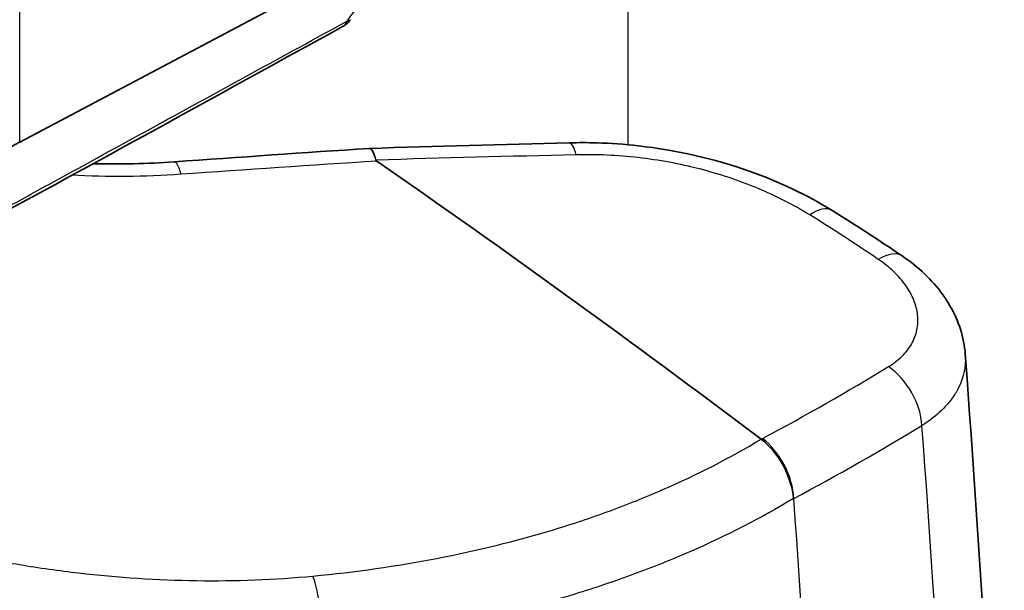
# Model space of a CAD drawing. Units: millimetres. Extents: x 94 to 7338, y 52 to 3424.
# Drawn here: x 2114 to 2150, y 594 to 615 of the extents above; entities that cross this region are included whole.
import ezdxf

# ---------------------------------------------------------------- set-up
doc = ezdxf.new("R2010")
doc.units = ezdxf.units.MM
doc.header["$LTSCALE"] = 6.5
doc.layers.add('Visible (ISO)', color=7, linetype='Continuous', lineweight=35)
doc.layers.add('Visible Narrow (ISO)', color=7, linetype='Continuous', lineweight=25)

msp = doc.modelspace()

# ---------------------------------------------------------------- linework, layer by layer
at = {"layer": 'Visible (ISO)'}
for p, q in [((2130.142, 618.865), (2113.845, 610.238)), ((2135.307, 593.725), (2135.307, 593.725))]:
    msp.add_line(p, q, dxfattribs=at)
for centre, major_axis, ratio, start_param, end_param in [((2126.92, 607.974), (-0.099, 2.03), 0.178434, 5.608159, 6.286362), ((2100.426, 315.192), (190.613, -330.151), 0.57735, 2.203702, 2.257076), ((2141.143, 597.686), (-1, 1.769), 0.581754, 4.016649, 5.350844)]:
    msp.add_ellipse(centre, major_axis=major_axis, ratio=ratio, start_param=start_param, end_param=end_param, dxfattribs=at)
for points, knots in [([(2126.124, 614.783), (2126.081, 614.72), (2126.027, 614.663), (2125.925, 614.581), (2125.879, 614.552), (2125.832, 614.526)], [0, 0, 0, 0, 0.02302171, 0.02302171, 0.03917267, 0.03917267, 0.03917267, 0.03917267]), ([(2125.832, 614.526), (2121.449, 612.124), (2117.127, 609.714), (2110.407, 606.096), (2107.727, 605.079), (2102.39, 603.86), (2099.72, 603.539), (2096.059, 603.465), (2095.038, 603.482), (2094.026, 603.539)], [0, 0, 0, 0, 1.783075, 1.783075, 2.695628, 2.695628, 3.488487, 3.488487, 3.794031, 3.794031, 3.794031, 3.794031]), ([(2113.845, 610.238), (2113.827, 610.229), (2113.794, 610.211), (2113.719, 610.172), (2113.688, 610.155), (2113.593, 610.106), (2113.529, 610.073), (2113.337, 609.976), (2113.207, 609.911), (2112.813, 609.719), (2112.545, 609.594), (2111.719, 609.224), (2111.148, 608.99), (2109.358, 608.314), (2108.09, 607.916), (2105.876, 607.358), (2104.958, 607.162), (2102.767, 606.774), (2101.484, 606.604), (2098.54, 606.36), (2096.878, 606.318), (2094.806, 606.376), (2094.394, 606.393), (2092.337, 606.508), (2090.712, 606.697), (2088.028, 607.167), (2086.95, 607.401), (2085.494, 607.785), (2084.86, 607.952), (2083.124, 608.235), (2082.073, 608.308), (2080.841, 608.083), (2080.605, 608.023), (2079.896, 607.784), (2079.24, 607.482), (2078.724, 606.863)], [-14.472211, -14.472211, -14.472211, -14.472211, -14.398838, -14.398838, -14.345481, -14.345481, -14.238514, -14.238514, -14.023584, -14.023584, -13.589879, -13.589879, -12.708623, -12.708623, -10.903289, -10.903289, -9.675532, -9.675532, -8.026632, -8.026632, -5.939764, -5.939764, -5.420541, -5.420541, -3.341216, -3.341216, -1.889833, -1.889833, -1.321647, -1.321647, -0.587271, -0.587271, -0.401739, -0.401739, -0.000001, -0.000001, -0.000001, -0.000001]), ([(2134.246, 610.212), (2134.586, 610.22), (2134.928, 610.22), (2135.786, 610.194), (2136.304, 610.157), (2138.222, 609.941), (2139.631, 609.621), (2142.03, 608.772), (2143.074, 608.278), (2144.008, 607.7)], [0, 0, 0, 0, 0.103575, 0.103575, 0.259091, 0.259091, 0.682958, 0.682958, 1.040241, 1.040241, 1.040241, 1.040241]), ([(2127.069, 609.57), (2127.071, 609.563), (2127.076, 609.555), (2127.082, 609.548), (2127.088, 609.543), (2127.094, 609.538), (2127.101, 609.533)], [0, 0, 0, 0, 0.00003605975, 0.00003605975, 0.00003605975, 0.00006569169, 0.00006569169, 0.00006569169, 0.00006569169]), ([(2146.615, 606.01), (2147.208, 605.608), (2147.728, 605.119), (2148.499, 604.046), (2148.772, 603.447), (2148.922, 602.675), (2148.943, 602.521), (2148.954, 602.366)], [0, 0, 0, 0, 0.2291552, 0.2291552, 0.4463304, 0.4463304, 0.4996911, 0.4996911, 0.4996911, 0.4996911])]:
    msp.add_open_spline(points, degree=3, knots=knots, dxfattribs=at)
for points in [[(2126.822, 610.004), (2129.298, 610.08), (2131.773, 610.15), (2134.246, 610.212)], [(2119.587, 609.504), (2121.998, 609.677), (2124.409, 609.844), (2126.82, 610.004)], [(2116.544, 609.436), (2117.567, 609.41), (2118.588, 609.433), (2119.587, 609.504)], [(2144.008, 607.7), (2144.894, 607.152), (2145.763, 606.588), (2146.615, 606.01)], [(2148.954, 602.366), (2149.54, 594.404), (2150.02, 586.478), (2150.403, 578.595)]]:
    msp.add_open_spline(points, degree=3, dxfattribs=at)
at = {"layer": 'Visible Narrow (ISO)'}
for p, q in [((2113.845, 610.238), (2113.845, 628.111)), ((2136.423, 618.168), (2136.423, 610.139)), ((2142.587, 597.006), (2142.574, 596.999))]:
    msp.add_line(p, q, dxfattribs=at)
for centre, major_axis, ratio, start_param, end_param in [((2125.601, 615.142), (0.524, -0.359), 0.349275, 5.824996, 6.283097), ((2134.298, 608.181), (-0.051, 2.031), 0.194306, 5.603004, 6.283185), ((2119.733, 607.477), (-0.145, 2.027), 0.162592, 5.58296, 6.283185), ((2078.78, -327.842), (-1094.869, -329.362), 0.804322, 4.432083, 4.43854), ((2031.674, -322.032), (-1084.932, -326.728), 0.804688, 4.382394, 4.389082), ((2142.939, 605.972), (1.069, 1.728), 0.437974, 0, 0.772305), ((2094.642, 564.552), (-75.244, -1.133), 0.74171, 3.95503, 4.000204), ((2145.474, 604.329), (1.141, 1.681), 0.460609, 6.283185, 7.075086), ((2057.646, 663.375), (119.115, -20.688), 0.637659, 5.59677, 5.652981), ((2145.838, 600.358), (1.055, -1.736), 0.622233, 0.856457, 2.189692), ((2056.862, 662.28), (-121.866, 20.714), 0.636392, 2.453048, 2.508917), ((2129.143, 608.489), (-21.31, -3.647), 0.59301, 2.077386, 2.080252), ((2141.155, 597.693), (0.955, -1.793), 0.595889, 0.889608, 2.223891), ((1426.71, 940.58), (-508, 879.882), 0.57735, 3.982803, 4.011157), ((2124.56, 592.613), (0.195, -2.023), 0.230449, 1.024317, 2.393721)]:
    msp.add_ellipse(centre, major_axis=major_axis, ratio=ratio, start_param=start_param, end_param=end_param, dxfattribs=at)
for points, knots in [([(2126.015, 614.739), (2126.564, 615.528), (2127.209, 616.26), (2127.93, 616.956), (2127.955, 616.98), (2127.98, 617.004), (2128.005, 617.028), (2128.343, 617.351), (2128.698, 617.666), (2129.06, 617.968), (2129.102, 618.003), (2129.144, 618.038), (2129.187, 618.073), (2129.535, 618.36), (2129.893, 618.638), (2130.257, 618.908)], [0, 0, 0, 0, 0.003018845, 0.003018845, 0.003018845, 0.00312344, 0.00312344, 0.00312344, 0.004528267, 0.004528267, 0.004528267, 0.004691528, 0.004691528, 0.004691528, 0.006037689, 0.006037689, 0.006037689, 0.006037689]), ([(2093.988, 603.715), (2094.787, 603.67), (2095.588, 603.65), (2097.194, 603.656), (2097.996, 603.682), (2100.369, 603.829), (2101.921, 604.019), (2104.202, 604.439), (2104.956, 604.602), (2106.442, 604.974), (2107.163, 605.181), (2109.258, 605.86), (2110.568, 606.39), (2112.109, 607.142), (2112.412, 607.297), (2113.009, 607.616), (2113.303, 607.778), (2114.19, 608.264), (2115.964, 609.235), (2120.102, 611.502), (2123.65, 613.444), (2126.015, 614.739)], [0, 0, 0, 0, 0.00240743, 0.00240743, 0.00481487, 0.00481487, 0.00962974, 0.00962974, 0.01203717, 0.01203717, 0.01444461, 0.01444461, 0.01925948, 0.01925948, 0.02046319, 0.02046319, 0.02166691, 0.02166691, 0.02407435, 0.02888921, 0.03851895, 0.03851895, 0.03851895, 0.03851895]), ([(2143.177, 607.536), (2142.878, 607.721), (2142.567, 607.896), (2141.921, 608.226), (2141.585, 608.381), (2140.554, 608.811), (2139.839, 609.049), (2138.724, 609.335), (2138.345, 609.418), (2137.578, 609.56), (2137.194, 609.617), (2136.042, 609.748), (2135.274, 609.784), (2134.506, 609.766)], [0, 0, 0, 0, 0.00116961, 0.00116961, 0.002339219, 0.002339219, 0.004678438, 0.004678438, 0.005848048, 0.005848048, 0.007017657, 0.007017657, 0.009356876, 0.009356876, 0.009356876, 0.009356876]), ([(2146.106, 601.9), (2146.298, 602.018), (2146.466, 602.148), (2146.61, 602.29), (2146.681, 602.361), (2146.747, 602.435), (2146.807, 602.513), (2146.867, 602.59), (2146.92, 602.671), (2146.966, 602.753), (2147.058, 602.917), (2147.122, 603.089), (2147.159, 603.267), (2147.178, 603.356), (2147.189, 603.447), (2147.193, 603.539), (2147.198, 603.63), (2147.195, 603.722), (2147.185, 603.814), (2147.166, 603.998), (2147.119, 604.183), (2147.045, 604.369), (2146.97, 604.555), (2146.87, 604.736), (2146.746, 604.911), (2146.684, 604.999), (2146.615, 605.086), (2146.541, 605.172), (2146.466, 605.257), (2146.385, 605.341), (2146.3, 605.423), (2146.128, 605.586), (2145.936, 605.74), (2145.724, 605.884)], [0, 0, 0, 0, 0.000850995, 0.000850995, 0.000850995, 0.001276633, 0.001276633, 0.001276633, 0.001702409, 0.001702409, 0.001702409, 0.002554559, 0.002554559, 0.002554559, 0.002980961, 0.002980961, 0.002980961, 0.003407552, 0.003407552, 0.003407552, 0.004261425, 0.004261425, 0.004261425, 0.00511603, 0.00511603, 0.00511603, 0.005543553, 0.005543553, 0.005543553, 0.005971189, 0.005971189, 0.005971189, 0.006826587, 0.006826587, 0.006826587, 0.006826587]), ([(2148.954, 602.366), (2148.962, 602.258), (2148.962, 602.151), (2148.947, 601.916), (2148.929, 601.79), (2148.843, 601.418), (2148.746, 601.178), (2148.541, 600.831), (2148.462, 600.716), (2148.286, 600.495), (2148.189, 600.389), (2147.872, 600.081), (2147.627, 599.891), (2147.346, 599.717)], [0.005098852, 0.005098852, 0.005098852, 0.005098852, 0.005631177, 0.005631177, 0.006256863, 0.006256863, 0.007508236, 0.007508236, 0.008133922, 0.008133922, 0.008759609, 0.008759609, 0.01001098, 0.01001098, 0.01001098, 0.01001098]), ([(2124.734, 594.126), (2126.309, 594.275), (2127.84, 594.494), (2130.818, 595.066), (2132.264, 595.421), (2134.369, 596.06), (2135.061, 596.29), (2136.418, 596.788), (2137.079, 597.053), (2139.01, 597.894), (2140.227, 598.519), (2141.374, 599.208)], [0, 0, 0, 0, 0.00480681, 0.00480681, 0.00961362, 0.00961362, 0.01201703, 0.01201703, 0.01442043, 0.01442043, 0.01922724, 0.01922724, 0.01922724, 0.01922724]), ([(2142.574, 596.999), (2141.365, 596.276), (2140.083, 595.62), (2138.05, 594.732), (2137.354, 594.453), (2135.925, 593.927), (2135.198, 593.682), (2132.983, 593.003), (2131.461, 592.624), (2128.328, 592.006), (2126.717, 591.767), (2125.059, 591.6)], [0.00001864, 0.00001864, 0.00001864, 0.00001864, 0.00512353, 0.00512353, 0.00767597, 0.00767597, 0.01022841, 0.01022841, 0.0153333, 0.0153333, 0.02043819, 0.02043819, 0.02043819, 0.02043819]), ([(2107.543, 596.086), (2108.9, 595.645), (2110.286, 595.271), (2112.408, 594.809), (2113.123, 594.672), (2114.566, 594.431), (2115.298, 594.327), (2117.497, 594.072), (2118.955, 593.976), (2121.856, 593.936), (2123.299, 593.99), (2124.734, 594.126)], [0, 0, 0, 0, 0.00438862, 0.00438862, 0.00658293, 0.00658293, 0.00877724, 0.00877724, 0.01316586, 0.01316586, 0.01755448, 0.01755448, 0.01755448, 0.01755448])]:
    msp.add_open_spline(points, degree=3, knots=knots, dxfattribs=at)
for points in [[(2125.832, 614.526), (2125.917, 614.573), (2125.981, 614.645), (2126.015, 614.739)], [(2119.834, 609.043), (2118.479, 608.948), (2117.12, 608.936), (2115.758, 609.005)], [(2148.799, 575.815), (2148.416, 583.741), (2147.934, 591.711), (2147.346, 599.717)]]:
    msp.add_open_spline(points, degree=3, dxfattribs=at)

doc.saveas('drawing.dxf')
